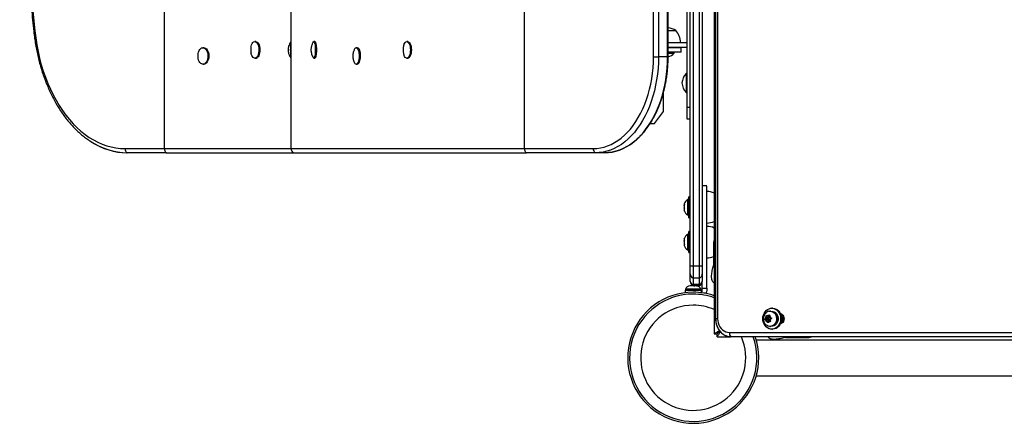
# Model space of a CAD drawing. Units: inches. Extents: x 118 to 760, y 93 to 879.
# Drawn here: x 363 to 404, y 594 to 611 of the extents above; entities that cross this region are included whole.
import ezdxf

# ---------------------------------------------------------------- set-up
doc = ezdxf.new("R2010")
doc.units = ezdxf.units.IN
doc.header["$MEASUREMENT"] = 0
doc.layers.add('CONTOUR', color=7, linetype='Continuous')

msp = doc.modelspace()

# ---------------------------------------------------------------- linework, layer by layer
at = {"layer": 'CONTOUR'}
for p, q in [((392.26007, 645.19469), (392.26007, 597.68487)), ((392.31441, 643.44534), (392.31441, 598.31478)), ((392.40255, 643.44534), (392.40255, 598.31478)), ((391.26007, 600.50228), (391.26007, 642.37728)), ((391.38507, 642.37728), (391.38507, 600.50228)), ((391.63507, 642.37728), (391.63507, 600.50228)), ((391.76007, 642.37728), (391.76007, 600.50228)), ((389.7286, 609.22103), (389.7286, 633.65853)), ((389.93892, 633.65853), (389.93892, 609.22103)), ((390.31627, 609.22103), (390.31627, 633.65853)), ((390.34063, 609.22103), (390.34063, 633.65853)), ((391.13507, 607.12728), (391.13507, 611.51151)), ((369.36144, 611.18978), (369.36144, 605.39781)), ((374.63045, 611.18978), (374.63045, 605.39781)), ((384.35009, 611.26916), (384.35009, 605.39781)), ((390.34063, 610.31478), (390.50822, 610.31478)), ((390.34063, 610.31478), (390.54646, 610.31478)), ((390.50822, 610.31478), (390.66632, 610.31478)), ((390.54646, 610.31478), (390.66632, 610.31478)), ((373.16869, 609.84848), (373.12967, 609.84848)), ((374.63045, 609.84848), (374.6236, 609.84848)), ((375.62891, 609.84848), (375.5829, 609.84848)), ((379.49833, 609.84848), (379.4562, 609.84848)), ((390.34063, 609.81478), (390.63248, 609.81478)), ((391.13507, 609.79134), (390.34063, 609.79134)), ((390.38507, 609.79134), (390.38507, 609.81478)), ((390.63248, 609.81478), (390.85382, 609.81478)), ((371.00629, 609.59608), (370.96975, 609.59608)), ((375.69404, 609.6378), (375.6894, 609.6378)), ((377.39279, 609.59622), (377.34916, 609.59622)), ((391.13507, 609.60384), (390.34063, 609.60384)), ((390.88507, 609.59603), (390.34063, 609.59603)), ((390.88507, 609.40853), (390.34063, 609.40853)), ((390.34063, 609.36165), (390.59757, 609.36165)), ((390.38507, 609.59603), (390.38507, 609.60384)), ((390.59757, 609.36165), (390.59757, 609.40853)), ((390.88507, 609.40853), (390.88507, 609.59603)), ((370.96975, 608.90848), (371.00629, 608.90848)), ((373.12967, 609.16088), (373.16869, 609.16088)), ((374.62317, 609.1611), (374.6236, 609.16088)), ((374.6236, 609.16088), (374.63045, 609.16088)), ((375.5829, 609.16088), (375.62891, 609.16088)), ((377.34916, 608.90862), (377.39279, 608.90862)), ((379.4562, 609.16088), (379.49833, 609.16088)), ((389.7286, 609.22103), (389.93892, 609.22103)), ((390.31627, 609.22103), (389.93892, 609.22103)), ((390.34063, 609.22103), (390.31627, 609.22103)), ((391.13507, 608.52728), (391.0882, 608.52728)), ((391.0882, 608.52728), (391.0882, 607.72728)), ((390.14855, 606.93978), (390.14855, 607.73195)), ((391.0882, 607.72728), (391.13507, 607.72728)), ((389.7712, 606.43978), (390.14855, 606.93978)), ((391.13507, 607.12728), (391.26007, 607.12728)), ((391.13507, 606.62728), (391.13507, 607.12728)), ((389.59079, 606.43978), (389.7712, 606.43978)), ((391.26007, 606.62728), (391.13507, 606.62728)), ((367.7261, 605.39781), (369.36144, 605.39781)), ((369.45607, 605.22103), (367.82, 605.22103)), ((369.45607, 605.22103), (367.82073, 605.22103)), ((369.36144, 605.39781), (374.63045, 605.39781)), ((369.45607, 605.22103), (374.75545, 605.22103)), ((374.63045, 605.39781), (384.35009, 605.39781)), ((374.75545, 605.22103), (384.44442, 605.22103)), ((384.35009, 605.39781), (387.22034, 605.39781)), ((387.31468, 605.22103), (384.44442, 605.22103)), ((387.69204, 605.22103), (387.31468, 605.22103)), ((391.94757, 603.84083), (391.76007, 603.84083)), ((391.19807, 603.2734), (391.15117, 603.2734)), ((391.15117, 603.2734), (391.15117, 603.25793)), ((391.15117, 603.25793), (391.15117, 602.6359)), ((391.26007, 603.39215), (391.19807, 603.39215)), ((391.19807, 602.51715), (391.19807, 603.39215)), ((391.01057, 603.09527), (391.01057, 603.06202)), ((391.01923, 603.06991), (391.01057, 603.03404)), ((391.01057, 603.06202), (391.01923, 603.06991)), ((391.01057, 603.04913), (391.01057, 603.06202)), ((391.01057, 603.03404), (391.01057, 603.04913)), ((391.01057, 603.03404), (391.01057, 602.92969)), ((391.01057, 602.92969), (391.01923, 602.90171)), ((391.01057, 602.91559), (391.01057, 602.92969)), ((391.01057, 602.91559), (391.01057, 602.89383)), ((391.01923, 602.90171), (391.01057, 602.89383)), ((391.01057, 602.89383), (391.01057, 602.82232)), ((391.01057, 602.82232), (391.01923, 602.78645)), ((391.01057, 602.82232), (391.01057, 602.81443)), ((391.01057, 602.81443), (391.01057, 602.81402)), ((391.01923, 602.78645), (391.01057, 602.81443)), ((391.15117, 602.6359), (391.19807, 602.6359)), ((391.19807, 602.51715), (391.26007, 602.51715)), ((391.26007, 601.93978), (391.19807, 601.93978)), ((391.19807, 601.06478), (391.19807, 601.93978)), ((391.01923, 601.67258), (391.01057, 601.63762)), ((391.01057, 601.6429), (391.01923, 601.67258)), ((391.01057, 601.63762), (391.01057, 601.6429)), ((391.01057, 601.63762), (391.01057, 601.57184)), ((391.01057, 601.57184), (391.01923, 601.56656)), ((391.01057, 601.54134), (391.01057, 601.57184)), ((391.01923, 601.56656), (391.01057, 601.53688)), ((391.01057, 601.53688), (391.01057, 601.43122)), ((391.19807, 601.82103), (391.15117, 601.82103)), ((391.15117, 601.82103), (391.15117, 601.18353)), ((391.01057, 601.43122), (391.01923, 601.39626)), ((391.01057, 601.42408), (391.01057, 601.41017)), ((391.01057, 601.41017), (391.01057, 601.40154)), ((391.01578, 601.41017), (391.01057, 601.41017)), ((391.01057, 601.40154), (391.01057, 601.36166)), ((391.01923, 601.39626), (391.01057, 601.40154)), ((391.15117, 601.18353), (391.19807, 601.18353)), ((391.19807, 601.06478), (391.26007, 601.06478)), ((392.22451, 601.40038), (392.22451, 600.53442)), ((391.26007, 600.17906), (391.26007, 600.50228)), ((391.38507, 600.50228), (391.26007, 600.50228)), ((391.38507, 600.50228), (391.38507, 600.00228)), ((391.63507, 600.50228), (391.38507, 600.50228)), ((391.63507, 600.50228), (391.63507, 600.00228)), ((391.76007, 600.50228), (391.63507, 600.50228)), ((391.76007, 600.50228), (391.76007, 600.17906)), ((392.22451, 600.53442), (392.26007, 600.49886)), ((391.26007, 599.87963), (391.26007, 600.17906)), ((391.26007, 599.86656), (391.26007, 599.87963)), ((391.38507, 600.00228), (391.38507, 599.73442)), ((391.63507, 600.00228), (391.38507, 600.00228)), ((391.63507, 600.00228), (391.63507, 599.73442)), ((391.76007, 600.17906), (391.76007, 599.87963)), ((391.76007, 599.87963), (391.76007, 599.86656)), ((392.26007, 599.79176), (392.22451, 599.82732)), ((391.04435, 599.49833), (391.04435, 599.39591)), ((391.04435, 599.49833), (391.7258, 599.49833)), ((391.06632, 599.54523), (391.06632, 599.49833)), ((391.09064, 599.54523), (391.06632, 599.54523)), ((391.70382, 599.54523), (391.09064, 599.54523)), ((391.28533, 599.68583), (391.24445, 599.68583)), ((391.28042, 599.67718), (391.28533, 599.68583)), ((391.31524, 599.68583), (391.28042, 599.67718)), ((391.29334, 599.68583), (391.28533, 599.68583)), ((391.30627, 599.68583), (391.29334, 599.68583)), ((391.30627, 599.68583), (391.31428, 599.68583)), ((391.42105, 599.68583), (391.31524, 599.68583)), ((391.38507, 599.73442), (391.38507, 599.68978)), ((391.63507, 599.73442), (391.38507, 599.73442)), ((391.63507, 599.68978), (391.38507, 599.68978)), ((391.45096, 599.67718), (391.42105, 599.68583)), ((391.42414, 599.68583), (391.45491, 599.68583)), ((391.45586, 599.68583), (391.45096, 599.67718)), ((391.52079, 599.68583), (391.45586, 599.68583)), ((391.51007, 599.68978), (391.51007, 599.68583)), ((391.55561, 599.67718), (391.52079, 599.68583)), ((391.52079, 599.68583), (391.5257, 599.68583)), ((391.5257, 599.68583), (391.55561, 599.67718)), ((391.63507, 599.73442), (391.63507, 599.68978)), ((391.70382, 599.49833), (391.70382, 599.54523)), ((391.7258, 599.39591), (391.7258, 599.49833)), ((391.76007, 599.48605), (391.76007, 599.58718)), ((391.76007, 599.58718), (391.94757, 599.58718)), ((391.94757, 599.48605), (391.92784, 599.37937)), ((391.94757, 599.58718), (391.94757, 599.48605)), ((391.92784, 599.37937), (391.83823, 599.37937)), ((391.92146, 599.36402), (391.92784, 599.37937)), ((394.60543, 598.63353), (394.58058, 598.63353)), ((394.68797, 598.75228), (394.65511, 598.75228)), ((392.40255, 598.31478), (392.31441, 598.31478)), ((394.36656, 598.28811), (394.38684, 598.31179)), ((394.3918, 598.27456), (394.36656, 598.28811)), ((394.42821, 598.28811), (394.36656, 598.28811)), ((394.4275, 598.3505), (394.38684, 598.31179)), ((394.44055, 598.2524), (394.3918, 598.27456)), ((394.41903, 598.4486), (394.44427, 598.43504)), ((394.4194, 598.41136), (394.41903, 598.4486)), ((394.4275, 598.3505), (394.4194, 598.41136)), ((394.49267, 598.3505), (394.4275, 598.3505)), ((394.478, 598.33552), (394.42821, 598.28811)), ((394.42821, 598.28811), (394.50679, 598.2524)), ((394.44055, 598.2524), (394.44865, 598.19153)), ((394.50679, 598.2524), (394.44055, 598.2524)), ((394.49302, 598.41288), (394.44427, 598.43504)), ((394.45819, 598.15429), (394.44865, 598.19153)), ((394.51913, 598.21668), (394.47848, 598.17797)), ((394.48495, 598.41655), (394.49367, 598.351)), ((394.49302, 598.41288), (394.53367, 598.45159)), ((394.55926, 598.41288), (394.49302, 598.41288)), ((394.57231, 598.35384), (394.50607, 598.35384)), ((394.50607, 598.27572), (394.57231, 598.27572)), ((394.50679, 598.2524), (394.5124, 598.21027)), ((394.51913, 598.21668), (394.56788, 598.19451)), ((394.58537, 598.21668), (394.51913, 598.21668)), ((394.53367, 598.45159), (394.56313, 598.47527)), ((394.56599, 598.41929), (394.55926, 598.41288)), ((394.56313, 598.47527), (394.5635, 598.43803)), ((394.5716, 598.37716), (394.5635, 598.43803)), ((394.60229, 598.18096), (394.56788, 598.19451)), ((394.5716, 598.37716), (394.62035, 598.355)), ((394.57231, 598.27572), (394.57745, 598.27619)), ((394.57745, 598.27619), (394.58472, 598.27856)), ((394.58465, 598.27906), (394.6253, 598.31776)), ((394.58465, 598.27906), (394.59275, 598.21819)), ((394.58537, 598.21668), (394.59417, 598.21268)), ((394.59275, 598.21819), (394.60229, 598.18096)), ((394.62035, 598.355), (394.65476, 598.34144)), ((394.65476, 598.34144), (394.6253, 598.31776)), ((395.0402, 598.50228), (395.02319, 598.50228)), ((392.38007, 597.68478), (392.49366, 597.79837)), ((392.49366, 597.79837), (392.38007, 597.68478)), ((394.47848, 598.17797), (394.45819, 598.15429)), ((394.58058, 597.99603), (394.60543, 597.99603)), ((394.65511, 597.87728), (394.68797, 597.87728)), ((395.02319, 598.12728), (395.0402, 598.12728)), ((392.26007, 597.68478), (392.26007, 597.68487)), ((392.26007, 597.68478), (392.38007, 597.68478)), ((392.38007, 597.56478), (392.38007, 597.68478)), ((392.38017, 597.56478), (392.38007, 597.56478)), ((392.38017, 597.56478), (392.95491, 597.56478)), ((392.88867, 597.74156), (438.01851, 597.74156)), ((438.08475, 597.56478), (392.95491, 597.56478)), ((394.00743, 597.43978), (438.26272, 597.43978)), ((394.52261, 597.52922), (394.48705, 597.56478)), ((395.19416, 597.56478), (395.22972, 597.52922)), ((395.22972, 597.52922), (396.09568, 597.52922)), ((394.00743, 595.93978), (438.26272, 595.93978))]:
    msp.add_line(p, q, dxfattribs=at)
at = {"layer": 'CONTOUR', "flags": 128}
for points in [[(363.97029, 610.29125), (364.00564, 610.00298), (364.05043, 609.7178), (364.10455, 609.43644), (364.16785, 609.1596), (364.24018, 608.88799), (364.32135, 608.6223), (364.41116, 608.36321), (364.50938, 608.11136), (364.61576, 607.86741), (364.73003, 607.63196), (364.8519, 607.40561), (364.98106, 607.18895), (365.11719, 606.98251), (365.25994, 606.78683), (365.40894, 606.6024), (365.56382, 606.42968), (365.72418, 606.26912), (365.88963, 606.12112), (366.05973, 605.98606), (366.23406, 605.86427), (366.41218, 605.75608), (366.59363, 605.66176), (366.77795, 605.58153), (366.96468, 605.51561), (367.15334, 605.46417), (367.34345, 605.42733), (367.53453, 605.40519), (367.7261, 605.39781)], [(372.97159, 609.63976), (372.97653, 609.66087), (372.99539, 609.71933), (373.01974, 609.769), (373.04859, 609.80784), (373.08077, 609.83427), (373.11494, 609.84721), (373.14972, 609.84613), (373.18368, 609.83107), (373.21542, 609.80264), (373.24366, 609.76202), (373.26722, 609.71086), (373.28516, 609.65126), (373.29673, 609.58566), (373.30146, 609.51674), (373.29916, 609.44733), (373.28992, 609.38027), (373.27412, 609.3183), (373.2524, 609.26396), (373.22566, 609.21948), (373.22566, 609.21948)], [(373.17026, 609.84848), (373.19031, 609.84613), (373.22427, 609.83107), (373.25602, 609.80264), (373.28425, 609.76202), (373.30782, 609.71086), (373.32575, 609.65126), (373.33733, 609.58566), (373.34206, 609.51674), (373.33975, 609.44733), (373.33051, 609.38027), (373.31471, 609.3183), (373.29299, 609.26396), (373.26625, 609.21948)], [(375.56259, 609.83159), (375.56562, 609.83634), (375.57872, 609.84778), (375.59198, 609.84517)], [(375.59198, 609.84517), (375.60487, 609.82862), (375.61686, 609.79881), (375.62747, 609.75696), (375.63624, 609.70478), (375.64284, 609.6444), (375.64698, 609.57831), (375.64849, 609.5092), (375.64732, 609.43991), (375.64352, 609.37327), (375.63723, 609.31201), (375.62872, 609.25863), (375.61833, 609.21533), (375.60649, 609.18388), (375.59369, 609.16556), (375.58044, 609.16112), (375.56729, 609.17075), (375.56264, 609.17769)], [(375.62891, 609.84848), (375.63799, 609.84517), (375.65089, 609.82862), (375.66288, 609.79881), (375.67348, 609.75696), (375.68226, 609.70478), (375.68885, 609.6444), (375.69299, 609.57831), (375.69451, 609.5092), (375.69334, 609.43991), (375.68953, 609.37327), (375.68324, 609.31201), (375.67473, 609.25863), (375.66434, 609.21533), (375.6525, 609.18388), (375.6397, 609.16556), (375.62891, 609.16088)], [(379.47706, 609.84517), (379.50668, 609.82862), (379.53423, 609.79881), (379.55859, 609.75696), (379.57875, 609.70478), (379.5939, 609.6444), (379.60341, 609.57831), (379.6069, 609.5092), (379.60421, 609.43991), (379.59547, 609.37327), (379.58102, 609.31201), (379.56146, 609.25863), (379.53759, 609.21533), (379.5104, 609.18388), (379.48098, 609.16556), (379.45055, 609.16112), (379.42034, 609.17075), (379.39161, 609.19405), (379.36552, 609.23006), (379.34315, 609.27732), (379.33952, 609.28707)], [(379.34023, 609.72425), (379.34056, 609.72517), (379.36239, 609.77375), (379.38805, 609.81132), (379.41651, 609.83634), (379.44658, 609.84778), (379.47706, 609.84517)], [(379.49833, 609.84848), (379.51919, 609.84517), (379.54881, 609.82862), (379.57636, 609.79881), (379.60072, 609.75696), (379.62088, 609.70478), (379.63603, 609.6444), (379.64554, 609.57831), (379.64903, 609.5092), (379.64634, 609.43991), (379.6376, 609.37327), (379.62315, 609.31201), (379.60359, 609.25863), (379.57973, 609.21533), (379.55253, 609.18388), (379.52311, 609.16556), (379.49833, 609.16088)], [(370.77427, 609.14632), (370.76552, 609.21433), (370.76513, 609.28389), (370.77313, 609.35215), (370.78917, 609.41633), (370.8126, 609.47379), (370.84247, 609.52218), (370.87755, 609.55953), (370.9164, 609.58429), (370.95744, 609.59546), (370.99898, 609.59258), (371.03933, 609.57577), (371.07682, 609.54572), (371.10994, 609.50365), (371.13731, 609.45129), (371.15782, 609.39078), (371.17064, 609.32461), (371.17523, 609.25547), (371.17141, 609.1862), (371.15933, 609.11964), (371.13949, 609.0585), (371.1127, 609.0053), (371.08006, 608.96222), (371.0429, 608.931), (371.00275, 608.91294), (370.96125, 608.90877), (370.92009, 608.91867), (370.88097, 608.94222), (370.84548, 608.97847), (370.81508, 609.02593), (370.79102, 609.08265), (370.77427, 609.14632)], [(371.00733, 609.59608), (371.03656, 609.59258), (371.07691, 609.57577), (371.1144, 609.54572), (371.14752, 609.50365), (371.17489, 609.45129), (371.1954, 609.39078), (371.20822, 609.32461), (371.21281, 609.25547), (371.20899, 609.1862), (371.19691, 609.11964), (371.17707, 609.0585), (371.15028, 609.0053), (371.11764, 608.96222), (371.08048, 608.931), (371.04033, 608.91294), (371.00733, 608.90848)], [(373.22566, 609.21948), (373.19499, 609.18667), (373.16164, 609.16688), (373.12699, 609.16092), (373.09245, 609.16903), (373.05943, 609.19089), (373.02928, 609.22559), (373.00325, 609.27172), (372.98239, 609.32739), (372.97148, 609.37014)], [(377.27133, 609.52242), (377.27644, 609.53287), (377.29857, 609.56716), (377.32278, 609.58856), (377.34806, 609.59621), (377.37339, 609.58977), (377.39773, 609.56953), (377.42008, 609.5363), (377.43953, 609.49145), (377.45528, 609.43681), (377.46668, 609.37463), (377.47327, 609.30744), (377.47478, 609.238), (377.47115, 609.16915), (377.46252, 609.10371), (377.44925, 609.04436), (377.43189, 608.99352), (377.41113, 608.95328), (377.38784, 608.9253), (377.36297, 608.9107), (377.33753, 608.91009), (377.31257, 608.9235), (377.2891, 608.95037), (377.27154, 608.98196)], [(377.39279, 609.59622), (377.41702, 609.58977), (377.44136, 609.56953), (377.46371, 609.5363), (377.48316, 609.49145), (377.49891, 609.43681), (377.51031, 609.37463), (377.5169, 609.30744), (377.51841, 609.238), (377.51478, 609.16915), (377.50615, 609.10371), (377.49288, 609.04436), (377.47551, 608.99352), (377.45476, 608.95328), (377.43147, 608.9253), (377.4066, 608.9107), (377.39279, 608.90862)], [(387.22034, 605.39781), (387.37179, 605.40478), (387.52268, 605.42568), (387.67247, 605.46043), (387.82061, 605.5089), (387.96656, 605.57092), (388.10979, 605.64625), (388.24977, 605.73463), (388.38599, 605.83573), (388.51796, 605.94919), (388.6452, 606.07458), (388.76724, 606.21145), (388.88363, 606.35931), (388.99395, 606.5176), (389.0978, 606.68576), (389.1948, 606.86318), (389.2846, 607.04919), (389.36687, 607.24313), (389.4413, 607.44429), (389.50763, 607.65193), (389.56561, 607.8653), (389.61503, 608.08361), (389.65572, 608.30607), (389.68752, 608.53187), (389.71032, 608.76019), (389.72403, 608.99019), (389.7286, 609.22103)], [(389.93892, 609.22103), (389.93413, 608.97952), (389.91979, 608.73888), (389.89593, 608.50001), (389.86266, 608.26377), (389.8201, 608.03102), (389.76839, 607.80261), (389.70772, 607.57938), (389.63833, 607.36214), (389.56045, 607.15168), (389.47439, 606.94877), (389.38044, 606.75415), (389.27895, 606.56854), (389.1703, 606.3926), (389.05487, 606.22699), (388.9331, 606.0723), (388.80542, 605.92909), (388.6723, 605.7979), (388.53423, 605.6792), (388.3917, 605.57343), (388.24525, 605.48096), (388.0954, 605.40215), (387.9427, 605.33726), (387.78771, 605.28655), (387.631, 605.25019), (387.47313, 605.22833), (387.31468, 605.22103)], [(389.93892, 609.22103), (389.93413, 608.97952), (389.91979, 608.73888), (389.89593, 608.50001), (389.86266, 608.26377), (389.8201, 608.03102), (389.76839, 607.80261), (389.70772, 607.57938), (389.63833, 607.36214), (389.56045, 607.15168), (389.47439, 606.94877), (389.38044, 606.75415), (389.27895, 606.56854), (389.1703, 606.3926), (389.05487, 606.22699), (388.9331, 606.0723), (388.80542, 605.92909), (388.6723, 605.7979), (388.53423, 605.6792), (388.3917, 605.57343), (388.24525, 605.48096), (388.0954, 605.40215), (387.9427, 605.33726), (387.78771, 605.28655), (387.631, 605.25019), (387.47313, 605.22833), (387.31468, 605.22103)], [(387.69204, 605.22103), (387.85048, 605.22833), (388.00835, 605.25019), (388.16507, 605.28655), (388.32006, 605.33726), (388.47276, 605.40215), (388.6226, 605.48096), (388.76906, 605.57343), (388.91158, 605.6792), (389.04965, 605.7979), (389.18277, 605.92909), (389.31045, 606.0723), (389.43223, 606.22699), (389.54765, 606.3926), (389.65631, 606.56854), (389.75779, 606.75415), (389.85174, 606.94877), (389.93781, 607.15168), (390.01568, 607.36214), (390.08508, 607.57938), (390.14574, 607.80261), (390.19745, 608.03102), (390.24002, 608.26377), (390.27329, 608.50001), (390.29714, 608.73888), (390.31149, 608.97952), (390.31627, 609.22103)], [(390.31627, 609.22103), (390.31149, 608.97952), (390.29714, 608.73888), (390.27329, 608.50001), (390.24002, 608.26377), (390.19745, 608.03102), (390.14574, 607.80261), (390.08508, 607.57938), (390.01568, 607.36214), (389.93781, 607.15168), (389.85174, 606.94877), (389.75779, 606.75415), (389.65631, 606.56854), (389.54765, 606.3926), (389.43223, 606.22699), (389.31045, 606.0723), (389.18277, 605.92909), (389.04965, 605.7979), (388.91158, 605.6792), (388.76906, 605.57343), (388.6226, 605.48096), (388.47276, 605.40215), (388.32006, 605.33726), (388.16507, 605.28655), (388.00835, 605.25019), (387.85048, 605.22833), (387.69204, 605.22103)], [(394.28409, 598.31478), (394.29006, 598.3929), (394.30775, 598.46851), (394.33661, 598.53917), (394.37571, 598.60263), (394.42379, 598.65683), (394.4793, 598.70004), (394.54046, 598.73087), (394.60531, 598.74832), (394.67176, 598.75184), (394.73767, 598.74131), (394.80093, 598.71707), (394.85951, 598.6799), (394.91151, 598.631), (394.95528, 598.57194), (394.98939, 598.5046), (395.01276, 598.43117), (395.02464, 598.354), (395.02464, 598.27556), (395.01276, 598.19839), (394.98939, 598.12495), (394.95528, 598.05762), (394.91151, 597.99856), (394.85951, 597.94965), (394.80093, 597.91249), (394.73767, 597.88825), (394.67176, 597.87772), (394.60531, 597.88124), (394.54046, 597.89869), (394.4793, 597.92952), (394.42379, 597.97273), (394.37571, 598.02693), (394.33661, 598.09039), (394.30775, 598.16105), (394.29006, 598.23666), (394.28409, 598.31478)], [(394.53868, 598.62968), (394.59511, 598.63307), (394.65092, 598.62255), (394.70365, 598.59858), (394.751, 598.56221), (394.7909, 598.51502), (394.82161, 598.45908), (394.84179, 598.39684), (394.85055, 598.33101), (394.84751, 598.26447), (394.8328, 598.20012), (394.80708, 598.14079), (394.77145, 598.08907), (394.72748, 598.04721), (394.67709, 598.01704), (394.62249, 597.99988), (394.56605, 597.99649), (394.51025, 598.00701), (394.45752, 598.03098), (394.41017, 598.06735), (394.37101, 598.11345)], [(394.60543, 598.63353), (394.61997, 598.63307), (394.67577, 598.62255), (394.7285, 598.59858), (394.77585, 598.56221), (394.81575, 598.51502), (394.84646, 598.45908), (394.86664, 598.39684), (394.8754, 598.33101), (394.87236, 598.26447), (394.85766, 598.20012), (394.83193, 598.14079), (394.7963, 598.08907), (394.75233, 598.04721), (394.70195, 598.01704), (394.64734, 597.99988), (394.60543, 597.99603)], [(394.65511, 598.62728), (394.70134, 598.62249), (394.75603, 598.60374), (394.80605, 598.57164), (394.84911, 598.52768), (394.88321, 598.47389), (394.90677, 598.41275), (394.91871, 598.34709), (394.91848, 598.27993), (394.90608, 598.21438), (394.88209, 598.15347), (394.84763, 598.10001), (394.80427, 598.05647), (394.75402, 598.02486), (394.6992, 598.00663), (394.65511, 598.00228)], [(394.68797, 598.75228), (394.70461, 598.75184), (394.77053, 598.74131), (394.83379, 598.71707), (394.89236, 598.6799), (394.94437, 598.631), (394.98813, 598.57194), (395.02225, 598.5046), (395.04562, 598.43117), (395.0575, 598.354), (395.0575, 598.27556), (395.04562, 598.19839), (395.02225, 598.12495), (394.98813, 598.05762), (394.94437, 597.99856), (394.89236, 597.94965), (394.83379, 597.91249), (394.77053, 597.88825), (394.70461, 597.87772), (394.68797, 597.87728)], [(392.40255, 598.31478), (392.40853, 598.22511), (392.42634, 598.13764), (392.45553, 598.05454), (392.49539, 597.97785), (392.54493, 597.90945), (392.60293, 597.85103), (392.66797, 597.80403), (392.73845, 597.76961), (392.81262, 597.74861), (392.88867, 597.74156)], [(394.51121, 598.27619), (394.52334, 598.28144), (394.53285, 598.29177), (394.53827, 598.30561), (394.5388, 598.32083), (394.53434, 598.33514), (394.52558, 598.34635), (394.51385, 598.35275), (394.50094, 598.35337), (394.48881, 598.34811), (394.4793, 598.33778), (394.47387, 598.32395), (394.47335, 598.30872), (394.4778, 598.29442), (394.48656, 598.28321), (394.4983, 598.27681), (394.51121, 598.27619)], [(395.01052, 598.53098), (395.0303, 598.52608), (395.07504, 598.50422), (395.11346, 598.46946), (395.14294, 598.42415), (395.16147, 598.3714), (395.1678, 598.31478), (395.16147, 598.25816), (395.14294, 598.2054), (395.11346, 598.1601), (395.07504, 598.12534), (395.0303, 598.10348), (395.01052, 598.09858)]]:
    msp.add_lwpolyline(points, dxfattribs=at)
at = {"layer": 'CONTOUR'}
for centre, radius, start, end in [((469.78318, 621.43978), 106.39858, 173.9854604, 186.0145396), ((363.97374, 610.22335), 0.06798, 92.90857, 134.869225), ((390.19757, 609.49837), 0.94141, 60.137166, 81.259605), ((390.08817, 609.81282), 0.76565, 0.146846, 40.965245), ((378.58964, 609.5023), 3.98112, 175.01151, 184.916495), ((390.13335, 609.88558), 0.7, 287.26511, 311.542796), ((373.16071, 609.28444), 0.12393, 274.418269, 328.384821), ((391.61212, 608.06305), 0.7, 138.457204, 174.735668), ((391.61212, 608.1915), 0.7, 185.264332, 221.542796), ((367.86011, 608.05002), 2.82927, 235.678923, 269.187766), ((367.858, 608.03439), 2.81361, 237.185999, 269.240975), ((367.91722, 605.3864), 0.19147, 176.585129, 239.736735), ((369.55257, 605.3864), 0.19147, 176.585129, 239.736735), ((374.81795, 605.39781), 0.1875, 180, 250.528779), ((384.54133, 605.38631), 0.19159, 176.559054, 239.615083), ((387.41159, 605.38631), 0.19159, 176.559054, 239.615083), ((391.94561, 602.84525), 0.76565, 65.750444, 89.853154), ((391.25916, 603.04361), 0.2539, 115.170658, 168.258924), ((391.25916, 602.86569), 0.2539, 191.741076, 244.829342), ((391.94561, 603.06405), 0.76565, 270.146846, 294.249556), ((391.94561, 601.39288), 0.76565, 65.750444, 89.853154), ((391.25916, 601.59124), 0.2539, 115.170658, 168.258924), ((392.87451, 601.40038), 0.65, 160.960135, 180), ((391.25916, 601.41332), 0.2539, 192.048073, 244.829342), ((391.94561, 601.61168), 0.76565, 270.146846, 291.362498), ((391.44757, 600.17906), 0.1875, 180, 250.528779), ((391.41921, 599.89021), 0.15948, 183.803367, 257.64206), ((391.44757, 599.86656), 0.1875, 180, 250.528779), ((391.57257, 600.17906), 0.1875, 289.471221, 0), ((391.60094, 599.89021), 0.15948, 282.35794, 356.196633), ((391.57257, 599.86656), 0.1875, 289.471221, 0), ((391.38507, 596.68978), 2.7275, 90, 18.711712), ((391.29612, 599.43724), 0.2539, 102.079913, 154.829342), ((391.38507, 596.68978), 2.7275, 71.288288, 90), ((391.47403, 599.43724), 0.2539, 25.170658, 78.258924), ((391.38507, 596.68978), 2.64952, 90, 19.283878), ((391.38507, 596.68978), 2.64952, 70.716122, 90), ((391.38507, 596.68978), 2.18858, 90, 23.565878), ((391.38507, 596.68978), 2.18858, 66.434122, 90), ((394.59268, 598.36984), 0.26539, 101.741144, 144.37919), ((393.1358, 598.30404), 0.817, 179.24712, 220.045584), ((394.54207, 598.31615), 0.15529, 142.184312, 181.608006), ((394.5266, 598.30588), 0.1384, 193.082739, 235.718809), ((394.50602, 598.35116), 0.10416, 74.606511, 126.360222), ((394.50613, 598.2784), 0.10416, 254.606511, 306.360222), ((394.48555, 598.32367), 0.1384, 13.082739, 55.718809), ((394.56732, 598.31501), 0.03915, 327.615932, 82.676781), ((394.47007, 598.31341), 0.15529, 322.184312, 1.608006), ((394.89933, 598.31478), 0.23331, 300.40765, 59.592351), ((392.9664, 598.15703), 0.59236, 221.611069, 268.88813), ((392.9619, 598.14171), 0.57697, 230.654131, 269.305868), ((393.10639, 597.72234), 0.21857, 174.956673, 226.126231), ((396.09568, 598.17922), 0.65, 270, 289.039865)]:
    msp.add_arc(centre, radius, start, end, dxfattribs=at)
for points, knots in [([(363.92578, 632.60802), (363.90892, 632.44629), (363.86003, 631.9774), (363.78527, 631.19988), (363.70414, 630.275), (363.63119, 629.34853), (363.56629, 628.42067), (363.50949, 627.49156), (363.46079, 626.56138), (363.42021, 625.6303), (363.38774, 624.69846), (363.3634, 623.76605), (363.34719, 622.83323), (363.33911, 621.90016), (363.33917, 620.96701), (363.34735, 620.03394), (363.36367, 619.10112), (363.38812, 618.16872), (363.42069, 617.2369), (363.46139, 616.30582), (363.51019, 615.37565), (363.5671, 614.44656), (363.6321, 613.51872), (363.70516, 612.59227), (363.7864, 611.66741), (363.86086, 610.89399), (363.90934, 610.42919), (363.92578, 610.27154)], [0, 0, 0, 0, 0.02190139, 0.06349929, 0.10509733, 0.14669529, 0.18829319, 0.22989103, 0.27148882, 0.31308657, 0.35468428, 0.39628196, 0.43787963, 0.47947728, 0.52107493, 0.56267259, 0.60427025, 0.64586794, 0.68746565, 0.72906339, 0.77066118, 0.81225901, 0.85385691, 0.89545487, 0.9370529, 0.97865102, 1, 1, 1, 1]), ([(363.92578, 610.27154), (363.93103, 610.224), (363.94624, 610.08651), (363.97761, 609.86073), (364.02244, 609.59554), (364.07532, 609.33368), (364.13603, 609.07568), (364.20447, 608.82206), (364.28052, 608.57335), (364.36402, 608.33005), (364.45483, 608.09267), (364.55277, 607.86171), (364.65766, 607.63763), (364.7693, 607.42092), (364.88748, 607.21203), (365.01196, 607.01141), (365.14251, 606.81948), (365.27887, 606.63668), (365.42075, 606.46339), (365.56788, 606.30001), (365.71994, 606.14693), (365.87659, 606.00437), (366.03762, 605.87315), (366.18706, 605.76277), (366.28436, 605.70134), (366.32523, 605.67554)], [0, 0, 0, 0, 0.02373376, 0.06864064, 0.11355562, 0.15847726, 0.20340653, 0.24834424, 0.29329106, 0.33824744, 0.38321357, 0.42818926, 0.47317391, 0.51816639, 0.56316491, 0.60816688, 0.65316745, 0.69816167, 0.74314342, 0.78810524, 0.83303841, 0.877933, 0.92277816, 0.96756248, 1, 1, 1, 1]), ([(374.62293, 609.84793), (374.6047, 609.81629), (374.5702, 609.75641), (374.53822, 609.66342), (374.51955, 609.57927), (374.51592, 609.52829), (374.51424, 609.50468)], [0, 0, 0, 0, 0.29844047, 0.56467301, 0.79841077, 1, 1, 1, 1]), ([(375.56036, 609.82682), (375.5582, 609.82346), (375.54386, 609.80114), (375.52356, 609.7576), (375.50021, 609.69831), (375.48402, 609.64092), (375.47353, 609.58624), (375.46789, 609.53126), (375.468, 609.47009), (375.47657, 609.40058), (375.49477, 609.32551), (375.52283, 609.25313), (375.54515, 609.20516), (375.55963, 609.18323), (375.56083, 609.1814)], [0, 0, 0, 0, 0.01757849, 0.1169807, 0.21094132, 0.2987499, 0.37994336, 0.45720024, 0.54393894, 0.64787147, 0.76796022, 0.88412095, 0.99034991, 1, 1, 1, 1]), ([(379.34052, 609.72212), (379.33593, 609.70997), (379.3227, 609.67499), (379.30919, 609.61364), (379.29999, 609.53705), (379.30075, 609.45664), (379.31317, 609.37558), (379.32641, 609.31966), (379.33795, 609.29227), (379.33894, 609.28991)], [0, 0, 0, 0, 0.08832307, 0.25415802, 0.42537342, 0.61202351, 0.79795082, 0.982626, 1, 1, 1, 1]), ([(372.9722, 609.63755), (372.96986, 609.6279), (372.96128, 609.59255), (372.95623, 609.52755), (372.95722, 609.44798), (372.96709, 609.39598), (372.97164, 609.37206)], [0, 0, 0, 0, 0.11132572, 0.40754507, 0.72747288, 1, 1, 1, 1]), ([(374.51424, 609.50468), (374.51599, 609.48056), (374.51976, 609.42857), (374.53839, 609.34515), (374.57033, 609.25262), (374.60474, 609.19296), (374.62294, 609.1614)], [0, 0, 0, 0, 0.20232209, 0.43606559, 0.70173274, 1, 1, 1, 1]), ([(377.21109, 609.28456), (377.21065, 609.26173), (377.20968, 609.21221), (377.21947, 609.13689), (377.23961, 609.06069), (377.25737, 609.0092), (377.27057, 608.98452), (377.27145, 608.98287)], [0, 0, 0, 0, 0.22010322, 0.47740441, 0.72980806, 0.98195817, 1, 1, 1, 1]), ([(377.27155, 609.5208), (377.26764, 609.51295), (377.25335, 609.48424), (377.23594, 609.43183), (377.21793, 609.36093), (377.21348, 609.31127), (377.21109, 609.28456)], [0, 0, 0, 0, 0.10713408, 0.39190332, 0.67294629, 1, 1, 1, 1]), ([(388.71772, 605.53972), (388.72873, 605.5464), (388.78645, 605.58141), (388.88726, 605.65603), (389.0196, 605.76375), (389.14734, 605.88331), (389.27044, 606.01314), (389.38839, 606.15313), (389.50081, 606.30273), (389.60735, 606.46147), (389.70768, 606.62882), (389.80148, 606.80421), (389.88849, 606.98708), (389.96843, 607.17684), (390.0411, 607.37288), (390.10628, 607.57458), (390.1638, 607.78133), (390.21349, 607.99247), (390.25522, 608.20735), (390.28887, 608.42533), (390.31439, 608.64573), (390.33156, 608.86788), (390.33959, 609.05994), (390.34035, 609.17774), (390.34063, 609.22103)], [0, 0, 0, 0, 0.01120322, 0.05871111, 0.10637525, 0.15417681, 0.20209321, 0.25010077, 0.29817681, 0.34630098, 0.39445602, 0.44262798, 0.49080517, 0.53897856, 0.58714344, 0.63529698, 0.68343788, 0.73156597, 0.77968203, 0.82778746, 0.8758842, 0.92397452, 0.97206097, 1, 1, 1, 1]), ([(391.94757, 599.58718), (391.94757, 599.64374), (391.94757, 599.74719), (391.94757, 599.89185), (391.94757, 600.0183), (391.94757, 600.1371), (391.94757, 600.25877), (391.94757, 600.39383), (391.94757, 600.55281), (391.94757, 600.71941), (391.94757, 600.89536), (391.94757, 601.08145), (391.94757, 601.30331), (391.94757, 601.56271), (391.94757, 601.85391), (391.94757, 602.16512), (391.94757, 602.4863), (391.94757, 602.80417), (391.94757, 603.10508), (391.94757, 603.35647), (391.94757, 603.55289), (391.94757, 603.69672), (391.94757, 603.79145), (391.94757, 603.83882), (391.94757, 603.83629), (391.94757, 603.83542)], [0, 0, 0, 0, 0.0349345, 0.06388854, 0.08907592, 0.11270698, 0.13699465, 0.16416004, 0.19643187, 0.23604183, 0.26841839, 0.30683396, 0.35330315, 0.40907476, 0.47235604, 0.54064285, 0.61148036, 0.68436509, 0.75499918, 0.8211985, 0.86897493, 0.91249347, 0.95192579, 0.98352167, 1, 1, 1, 1]), ([(392.22451, 599.82732), (392.21105, 599.84344), (392.18373, 599.87615), (392.16053, 599.9426), (392.14923, 600.02182), (392.15, 600.11231), (392.16066, 600.21351), (392.17846, 600.31883), (392.20066, 600.42698), (392.2165, 600.49832), (392.22451, 600.53442)], [0, 0, 0, 0, 0.12552357, 0.25467907, 0.38031964, 0.50960262, 0.63524381, 0.76452745, 0.88082924, 1, 1, 1, 1]), ([(391.76007, 599.58718), (391.76007, 599.64374), (391.76007, 599.73394), (391.76007, 599.82444), (391.76007, 599.8582)], [0, 0, 0, 0, 0.6269775, 1, 1, 1, 1]), ([(391.7258, 599.40814), (391.73045, 599.4123), (391.74436, 599.42474), (391.757, 599.45258), (391.7591, 599.47544), (391.76007, 599.48605)], [0, 0, 0, 0, 0.21242855, 0.63480454, 1, 1, 1, 1]), ([(392.31441, 598.31478), (392.31478, 598.29591), (392.31579, 598.2443), (392.32653, 598.16044), (392.34948, 598.06522), (392.38337, 597.97399), (392.42743, 597.88823), (392.48133, 597.8099), (392.53772, 597.74489), (392.57919, 597.71091), (392.59679, 597.69649)], [0, 0, 0, 0, 0.07874795, 0.21546424, 0.35238816, 0.48938511, 0.62634493, 0.76310656, 0.89945965, 1, 1, 1, 1]), ([(394.37697, 598.52425), (394.36569, 598.50732), (394.34274, 598.47285), (394.3205, 598.41355), (394.3082, 598.35009), (394.30767, 598.28406), (394.31978, 598.21832), (394.34069, 598.16043), (394.36245, 598.12845), (394.37154, 598.11508)], [0, 0, 0, 0, 0.13972951, 0.28445776, 0.43169809, 0.58164983, 0.73423405, 0.8888986, 1, 1, 1, 1]), ([(392.26007, 597.68487), (392.26308, 597.68711), (392.26888, 597.69143), (392.31165, 597.71783), (392.37481, 597.75597), (392.43573, 597.79242), (392.47486, 597.81612), (392.48297, 597.82104)], [0, 0, 0, 0, 0.22779361, 0.4396128, 0.67063988, 0.93165069, 1, 1, 1, 1]), ([(392.51139, 597.77945), (392.50536, 597.76949), (392.48785, 597.74058), (392.46154, 597.69663), (392.42777, 597.64065), (392.39714, 597.59015), (392.38208, 597.56673), (392.38055, 597.56517), (392.38017, 597.56478)], [0, 0, 0, 0, 0.08579987, 0.24883499, 0.41771359, 0.66710836, 0.91754023, 1, 1, 1, 1]), ([(395.22972, 597.52922), (395.19114, 597.52066), (395.114, 597.50354), (395.00099, 597.48061), (394.89361, 597.46334), (394.79406, 597.45392), (394.70488, 597.45487), (394.62963, 597.46746), (394.5678, 597.49117), (394.53768, 597.51654), (394.52261, 597.52922)], [0, 0, 0, 0, 0.1273391, 0.2546782, 0.38213951, 0.50960083, 0.63706277, 0.76452472, 0.88226236, 1, 1, 1, 1])]:
    msp.add_open_spline(points, degree=3, knots=knots, dxfattribs=at)

doc.saveas('drawing.dxf')
